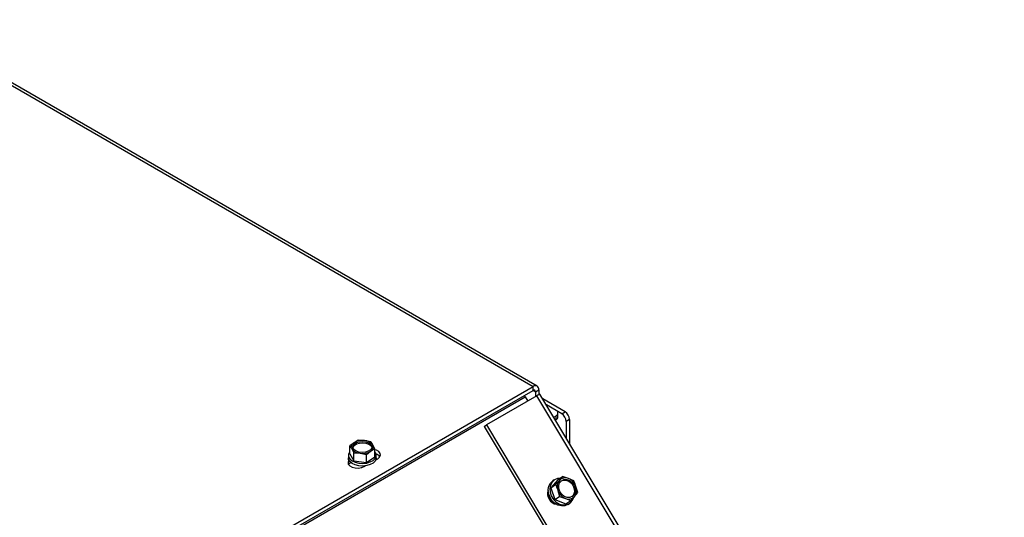
# Model space of a CAD drawing. Units: millimetres. Extents: x 219 to 4130, y 105 to 5790.
# Drawn here: x 920 to 1127, y 1741 to 1846 of the extents above; entities that cross this region are included whole.
import ezdxf

# ---------------------------------------------------------------- set-up
doc = ezdxf.new("R2010")
doc.units = ezdxf.units.MM

msp = doc.modelspace()

# ---------------------------------------------------------------- linework, layer by layer
at = {"color": 7, "linetype": 'Continuous', "lineweight": 25, "ltscale": 20}
for p, q in [((1028.802, 1768.819), (895.674, 1845.672)), ((850.72, 1666.413), (1027.968, 1768.736)), ((850.72, 1665.597), (1027.968, 1767.92)), ((1028.777, 1766.81), (1018.17, 1760.687)), ((1027.968, 1767.92), (1027.968, 1768.736)), ((1028.44, 1767.647), (1029.147, 1768.056)), ((1028.44, 1767.647), (1028.44, 1766.615)), ((1029.147, 1768.056), (1029.147, 1767.02)), ((1164.867, 1541.408), (1029.397, 1767.144)), ((849.605, 1664.611), (1026.306, 1766.574)), ((1026.306, 1766.574), (1026.837, 1765.69)), ((1034.686, 1763.427), (1030.007, 1766.128)), ((1032.8, 1763.7), (1030.756, 1764.879)), ((1032.293, 1762.319), (1032.8, 1762.611)), ((1032.8, 1761.795), (1032.8, 1762.611)), ((1033.979, 1763.019), (1032.819, 1763.689)), ((1033.191, 1762.339), (1033.191, 1763.155)), ((1033.979, 1763.019), (1034.686, 1763.427)), ((1017.685, 1760.373), (1018.17, 1760.687)), ((1018.17, 1760.687), (1153.049, 1535.935)), ((1032.657, 1761.712), (1032.8, 1761.795)), ((1035.629, 1761.794), (1034.921, 1761.386)), ((1034.921, 1761.386), (1034.921, 1757.939)), ((1035.629, 1761.794), (1035.629, 1756.761)), ((1017.685, 1760.373), (1152.549, 1535.646)), ((990.39, 1756.955), (989.495, 1756.295)), ((991.284, 1757.458), (990.39, 1756.955)), ((992.604, 1757.381), (991.284, 1757.458)), ((993.923, 1757.145), (992.604, 1757.381)), ((994.774, 1755.669), (994.348, 1756.486)), ((989.495, 1754.605), (989.495, 1756.295)), ((989.495, 1754.605), (990.346, 1753.129)), ((989.92, 1755.636), (990.346, 1754.819)), ((990.346, 1754.819), (991.665, 1754.742)), ((990.346, 1753.129), (990.346, 1754.819)), ((991.665, 1754.742), (992.985, 1754.506)), ((992.985, 1754.506), (993.879, 1755.167)), ((992.985, 1752.816), (992.985, 1754.506)), ((993.879, 1755.167), (994.774, 1755.669)), ((994.774, 1753.979), (994.774, 1755.669)), ((989.201, 1754.292), (989.201, 1753.748)), ((989.723, 1752.783), (989.71, 1752.776)), ((990.346, 1753.129), (992.985, 1752.816)), ((992.985, 1752.816), (994.774, 1753.979)), ((994.997, 1753.379), (995.367, 1753.592)), ((995.068, 1753.748), (995.068, 1754.292)), ((991.809, 1751.785), (992.006, 1751.741)), ((992.538, 1751.959), (992.773, 1752.095)), ((1033.163, 1749.182), (1031.686, 1747.516)), ((1031.686, 1747.516), (1032.69, 1748.166)), ((1032.421, 1749.13), (1032.097, 1748.921)), ((1033.476, 1749.03), (1032.69, 1748.166)), ((1033.163, 1749.182), (1034.167, 1749.832)), ((1034.167, 1749.832), (1033.476, 1749.03)), ((1035.378, 1749.438), (1034.167, 1749.832)), ((1036.495, 1748.983), (1035.378, 1749.438)), ((1031.686, 1747.516), (1032.538, 1745.002)), ((1033.163, 1746.94), (1033.542, 1745.652)), ((1036.656, 1745.667), (1037.347, 1746.469)), ((1037.347, 1746.469), (1036.968, 1747.756)), ((1032.538, 1745.002), (1033.542, 1745.652)), ((1032.538, 1745.002), (1034.866, 1744.154)), ((1033.542, 1745.652), (1034.753, 1745.258)), ((1034.753, 1745.258), (1035.87, 1744.803)), ((1034.866, 1744.154), (1035.87, 1744.803)), ((1035.285, 1743.996), (1035.608, 1744.205)), ((1035.87, 1744.803), (1036.656, 1745.667))]:
    msp.add_line(p, q, dxfattribs=at)
at = {"color": 1, "linetype": 'Continuous', "lineweight": 25, "ltscale": 20}
for p, q in [((895.674, 1845.108), (1027.968, 1768.736)), ((1027.968, 1767.92), (1028.44, 1767.647)), ((1163.834, 1541.762), (1028.777, 1766.81)), ((989.71, 1752.776), (989.71, 1752.794))]:
    msp.add_line(p, q, dxfattribs=at)
at = {"color": 7, "linetype": 'Continuous', "lineweight": 25, "ltscale": 20, "flags": 128}
for points in [[(1026.306, 1766.574), (1026.205, 1766.733), (1026.12, 1766.853)], [(990.148, 1755.925), (990.175, 1756.021), (990.431, 1756.394), (990.892, 1756.694), (991.503, 1756.885), (992.19, 1756.943), (992.871, 1756.862), (993.462, 1756.652), (993.894, 1756.338), (994.113, 1755.958), (994.12, 1755.925)], [(992.766, 1754.966), (992.079, 1754.907), (991.398, 1754.988), (990.807, 1755.198), (990.375, 1755.512), (990.156, 1755.892), (990.175, 1756.293), (990.431, 1756.666), (990.892, 1756.966), (991.503, 1757.157), (992.19, 1757.215), (992.871, 1757.135), (993.462, 1756.925), (993.894, 1756.61), (994.113, 1756.23), (994.094, 1755.829), (993.838, 1755.456), (993.377, 1755.156), (992.766, 1754.966)], [(989.495, 1755.031), (989.425, 1754.94), (989.218, 1754.473), (989.248, 1753.992), (989.511, 1753.534), (989.987, 1753.138), (990.637, 1752.836), (991.409, 1752.651), (992.239, 1752.6), (993.06, 1752.685)], [(993.06, 1752.685), (993.807, 1752.901), (994.418, 1753.229), (994.844, 1753.644), (995.051, 1754.111), (995.021, 1754.592), (994.774, 1755.031)], [(995.367, 1753.592), (995.765, 1753.921), (995.945, 1754.308), (995.885, 1754.708), (995.591, 1755.071), (995.1, 1755.354), (994.745, 1755.469)], [(989.319, 1753.273), (989.312, 1753.264), (989.132, 1752.877), (989.192, 1752.477), (989.486, 1752.114), (989.977, 1751.83), (990.607, 1751.661), (991.299, 1751.626), (991.97, 1751.729), (992.538, 1751.959)], [(993.06, 1752.141), (992.239, 1752.055), (991.409, 1752.107), (990.637, 1752.291), (989.987, 1752.594), (989.511, 1752.99), (989.248, 1753.447), (989.201, 1753.748)], [(989.71, 1752.776), (989.312, 1752.447), (989.253, 1752.368)], [(995.068, 1753.748), (995.051, 1753.566), (994.844, 1753.099), (994.418, 1752.685), (993.807, 1752.357), (993.06, 1752.141)], [(1034.618, 1743.721), (1033.907, 1743.687), (1033.178, 1743.878), (1032.491, 1744.278), (1031.901, 1744.854), (1031.456, 1745.561), (1031.192, 1746.34), (1031.13, 1747.129), (1031.276, 1747.863), (1031.618, 1748.484), (1032.097, 1748.921)], [(1033.581, 1749.452), (1033.087, 1749.405), (1032.451, 1749.15), (1031.941, 1748.693), (1031.6, 1748.072), (1031.454, 1747.338), (1031.515, 1746.549), (1031.779, 1745.77), (1032.224, 1745.064), (1032.814, 1744.487), (1033.502, 1744.087), (1034.23, 1743.897), (1034.942, 1743.931)], [(1035.698, 1745.482), (1035.102, 1745.475), (1034.502, 1745.693), (1033.97, 1746.112), (1033.57, 1746.679), (1033.35, 1747.327), (1033.337, 1747.978), (1033.533, 1748.553), (1033.914, 1748.982), (1034.433, 1749.214), (1035.029, 1749.222), (1035.629, 1749.003), (1036.161, 1748.584), (1036.562, 1748.017), (1036.781, 1747.369), (1036.794, 1746.718), (1036.598, 1746.143), (1036.217, 1745.714), (1035.698, 1745.482)], [(1033.9, 1748.972), (1034.272, 1749.11), (1034.867, 1749.117), (1035.468, 1748.898), (1036, 1748.48), (1036.4, 1747.912), (1036.619, 1747.264), (1036.632, 1746.613), (1036.436, 1746.039), (1036.069, 1745.62)], [(1035.285, 1743.996), (1035.255, 1743.977), (1034.618, 1743.721)]]:
    msp.add_lwpolyline(points, dxfattribs=at)
at = {"color": 7, "linetype": 'Continuous', "lineweight": 25, "ltscale": 400}
for centre, radius, start, end in [((1028.428, 1768.172), 0.728, 350.78596, 129.20329), ((1028.152, 1767.694), 0.291, 350.78596, 129.20329), ((1031.703, 1762.122), 5.526, 114.66005, 121.97307), ((1032.594, 1763.155), 0.582, 290.78342, 69.21658), ((1032.875, 1761.293), 2.049, 2.60548, 57.39452), ((1033.582, 1761.701), 2.049, 2.60548, 57.39452), ((1032.523, 1762.405), 0.671, 294.37466, 354.3052), ((990.79, 1756.07), 0.972, 114.33684, 206.51697), ((992.114, 1753.953), 3.462, 81.86912, 119.87303), ((992.522, 1755.072), 2.31, 37.75341, 87.97385), ((993.479, 1756.052), 0.972, 294.33684, 26.51697), ((991.747, 1757.05), 2.31, 217.75341, 267.97385), ((992.155, 1758.169), 3.462, 261.86912, 299.87303), ((994.497, 1752.975), 1.677, 37.68876, 71.47705), ((1035.134, 1747.713), 2.118, 141.57111, 201.42987), ((1034.72, 1747.866), 1.704, 67.30354, 136.92928), ((1034.383, 1746.905), 2.721, 18.23571, 68.56174), ((1033.212, 1746.21), 2.209, 160.82642, 261.11153), ((1035.748, 1747.791), 2.721, 198.23571, 248.56174), ((1034.997, 1746.983), 2.118, 321.57111, 21.42987), ((1032.603, 1745.804), 1.251, 180.16999, 243.67673), ((1035.411, 1746.83), 1.704, 247.30354, 316.92928), ((1034.482, 1745.943), 2.065, 282.8679, 344.90718)]:
    msp.add_arc(centre, radius, start, end, dxfattribs=at)
at = {"color": 7, "linetype": 'Continuous', "lineweight": 25, "ltscale": 20}
for points, knots in [([(994.348, 1756.486), (994.242, 1756.663), (994.099, 1756.898), (993.958, 1757.096), (993.923, 1757.145)], [0, 0, 0, 0, 0.7508352, 1, 1, 1, 1]), ([(989.495, 1756.295), (989.53, 1756.246), (989.671, 1756.048), (989.814, 1755.813), (989.92, 1755.636)], [0, 0, 0, 0, 0.2491648, 1, 1, 1, 1]), ([(1032.69, 1748.166), (1032.733, 1748.067), (1032.902, 1747.668), (1033.051, 1747.252), (1033.163, 1746.94)], [0, 0, 0, 0, 0.2491648, 1, 1, 1, 1]), ([(1036.968, 1747.756), (1036.856, 1748.069), (1036.706, 1748.485), (1036.537, 1748.884), (1036.495, 1748.983)], [0, 0, 0, 0, 0.7508352, 1, 1, 1, 1])]:
    msp.add_open_spline(points, degree=3, knots=knots, dxfattribs=at)

doc.saveas('drawing.dxf')
